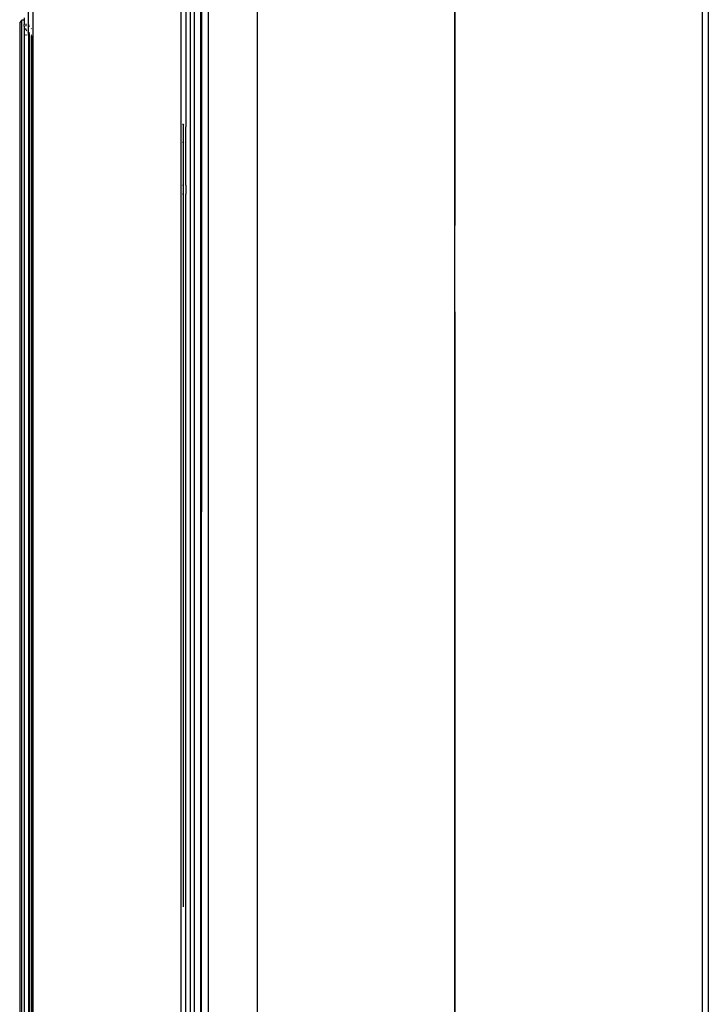
# Model space of a CAD drawing. Units: millimetres. Extents: x -980 to 858, y -1963 to 24.
# Drawn here: x 217 to 370, y -1624 to -1404 of the extents above; entities that cross this region are included whole.
import ezdxf

# ---------------------------------------------------------------- set-up
doc = ezdxf.new("R2010")
doc.units = ezdxf.units.MM

msp = doc.modelspace()

# ---------------------------------------------------------------- linework, layer by layer
for p, q in [((258.88, -1140.09), (258.87, -1811.94)), ((219.87, -1828.49), (219.87, -1283.5)), ((252.87, -1828.49), (252.87, -1283.5)), ((254.87, -1284.49), (254.87, -1636.49)), ((269.88, -1813.31), (269.88, -1290.87)), ((254.92, -1636.44), (254.92, -1299.29)), ((255.73, -1299.29), (255.73, -1807.66)), ((257.17, -1299.29), (257.17, -1812.93)), ((257.38, -1804.51), (257.42, -1299.29)), ((253.87, -1311.54), (253.87, -1427.99)), ((368.98, -1717.64), (368.98, -1374.79)), ((370.28, -1374.79), (370.28, -1727.09)), ((313.78, -1450.63), (313.78, -1382.64)), ((313.88, -1449.38), (313.88, -1382.64)), ((218.87, -1405.07), (218.87, -1396.44)), ((217.37, -1404.19), (216.87, -1404.69)), ((216.87, -1404.69), (216.87, -1690.67)), ((217.87, -1404.19), (217.37, -1404.19)), ((217.37, -1690.67), (217.37, -1404.19)), ((217.87, -1403.69), (217.87, -1404.19)), ((217.87, -1404.19), (217.87, -1404.84)), ((217.87, -1404.84), (217.88, -1404.95)), ((217.88, -1404.95), (217.87, -1405.07)), ((217.87, -1405.07), (217.88, -1405.18)), ((217.91, -1405.07), (217.87, -1405.07)), ((217.87, -1405.51), (217.88, -1405.18)), ((217.91, -1405.49), (217.87, -1405.51)), ((217.87, -1405.51), (217.87, -1690.67)), ((218.13, -1405.07), (218.4, -1405.07)), ((218.4, -1405.49), (218.13, -1405.49)), ((218.13, -1406.04), (218.2, -1406.21)), ((218.2, -1406.21), (218.26, -1406.25)), ((218.26, -1406.25), (218.4, -1406.42)), ((218.26, -1406.25), (218.4, -1406.54)), ((218.7, -1405.07), (218.87, -1405.07)), ((218.87, -1405.49), (218.7, -1405.49)), ((218.7, -1406.73), (218.87, -1406.9)), ((218.7, -1406.9), (218.75, -1406.97)), ((218.87, -1407.09), (218.75, -1406.97)), ((218.89, -1405.23), (218.87, -1405.07)), ((218.92, -1405.38), (218.87, -1405.49)), ((218.87, -1406.9), (218.87, -1405.49)), ((218.87, -1406.9), (219.04, -1407.07)), ((218.87, -1406.9), (218.87, -1407.09)), ((218.92, -1405.38), (218.89, -1405.23)), ((218.98, -1405.53), (218.92, -1405.38)), ((219.04, -1405.62), (218.98, -1405.53)), ((219.48, -1406.1), (219.41, -1406.03)), ((218.13, -1407.49), (218.41, -1407.49)), ((218.7, -1407.49), (218.87, -1407.49)), ((218.97, -1407.19), (218.87, -1407.09)), ((218.87, -1407.49), (218.87, -1407.09)), ((218.87, -1407.49), (218.87, -1690.67)), ((219.04, -1407.25), (218.97, -1407.19)), ((218.97, -1407.19), (218.97, -1690.67)), ((219.41, -1407.44), (219.48, -1407.51)), ((219.41, -1407.62), (219.48, -1407.69)), ((219.48, -1407.69), (219.47, -1690.67)), ((219.54, -1690.67), (219.48, -1407.69)), ((253.37, -1427.49), (253.16, -1427.49)), ((253.37, -1431.49), (253.37, -1427.49)), ((253.44, -1427.55), (253.37, -1427.49)), ((253.87, -1427.99), (253.81, -1427.92)), ((253.87, -1431.69), (253.87, -1427.99)), ((253.37, -1431.49), (253.16, -1431.49)), ((253.44, -1431.51), (253.37, -1431.49)), ((253.37, -1440.99), (253.37, -1431.49)), ((253.87, -1431.69), (253.81, -1431.67)), ((253.87, -1441.01), (253.87, -1431.69)), ((253.16, -1440.99), (253.37, -1440.99)), ((253.37, -1440.99), (253.43, -1440.99)), ((253.37, -1442.99), (253.37, -1440.99)), ((253.81, -1440.99), (253.87, -1441.01)), ((253.87, -1441.01), (253.87, -1442.99)), ((253.37, -1442.99), (253.16, -1442.99)), ((253.43, -1442.99), (253.37, -1442.99)), ((253.37, -1601.84), (253.37, -1442.99)), ((253.87, -1442.99), (253.81, -1442.99)), ((253.87, -1637.49), (253.87, -1442.99)), ((313.78, -1450.63), (313.88, -1449.38)), ((313.78, -1468.55), (313.78, -1450.63)), ((313.88, -1469.79), (313.78, -1468.55)), ((313.78, -1630.54), (313.78, -1468.55)), ((313.88, -1630.54), (313.88, -1469.79))]:
    msp.add_line(p, q)

doc.saveas('drawing.dxf')
